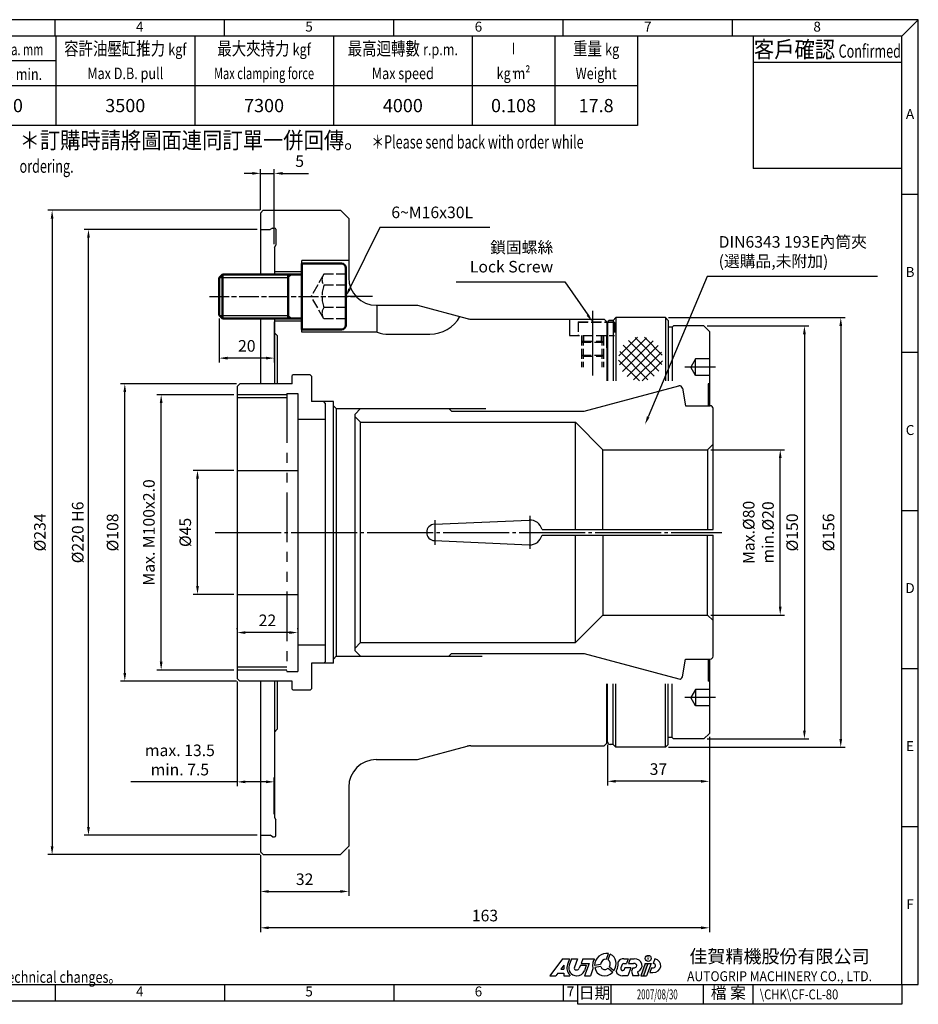
# Model space of a CAD drawing. Units: millimetres. Extents: x 327 to 831, y 47 to 405.
# Drawn here: x 504 to 831, y 47 to 405 of the extents above; entities that cross this region are included whole.
import ezdxf
from ezdxf.enums import TextEntityAlignment as Align

# ---------------------------------------------------------------- set-up
doc = ezdxf.new("R2010")
doc.units = ezdxf.units.MM
doc.header["$LTSCALE"] = 1.2
for name, pattern in [('AM_ISO02W050', [7.5, 6, -1.5]), ('AM_ISO02W050x2', [3.75, 3, -0.75]), ('AM_ISO08W050', [18, 12, -1.5, 3, -1.5]), ('AM_ISO08W050x2', [9, 6, -0.75, 1.5, -0.75]), ('CENTER', [23, 20, -1, 1, -1]), ('HIDDEN', [4, 3, -1]), ('PHANTOM2', [30, 15, -3, 3, -3, 3, -3])]:
    doc.linetypes.add(name, pattern=pattern)
for name, color, linetype, lineweight in [('AM_0N', 7, 'Continuous', 50), ('AM_3N', 6, 'AM_ISO02W050', 25), ('AM_4N', 3, 'Continuous', 25), ('AM_5', 3, 'Continuous', 25), ('AM_7N', 4, 'AM_ISO08W050', 25)]:
    doc.layers.add(name, color=color, linetype=linetype, lineweight=lineweight)
for name, color, linetype in [('BORDER', 7, 'Continuous'), ('CENTER', 4, 'CENTER'), ('DRAW', 7, 'Continuous'), ('HIDDEN', 3, 'HIDDEN'), ('PHANTOM', 6, 'PHANTOM2')]:
    doc.layers.add(name, color=color, linetype=linetype)
doc.styles.get("Standard").update_dxf_attribs({"font": 'romans.shx', "bigfont": 'chineset.shx'})
doc.dimstyles.new('AM_ISO$0', dxfattribs={"dimtxt": 3.5, "dimasz": 2.5, "dimexe": 1.3, "dimexo": 1, "dimgap": 1.5, "dimtad": 1, "dimdec": 3, "dimdsep": 46, "dimtxsty": 'Standard', "dimcen": 0, "dimclrd": 2, "dimclre": 2, "dimclrt": 1, "dimadec": 3, "dimazin": 2, "dimtfac": 0.65, "dimtdec": 3, "dimtix": 1, "dimtmove": 0, "dimatfit": 3, "dimfxl": 0, "dimlwd": -1, "dimlwe": -1, "dimarcsym": 0})

# ---------------------------------------------------------------- blocks, each defined once
blk = doc.blocks.new('A3(確認圖專用)')
at = {"layer": 'BORDER', "color": 2}
for p, q in [((415, 292), (-5, 292)), ((-5, 292), (-5, 0)), ((0, 287), (-5, 292)), ((51.25, 287), (51.25, 292)), ((102.5, 287), (102.5, 292)), ((153.75, 287), (153.75, 292)), ((205, 287), (205, 292)), ((256.25, 287), (256.25, 292)), ((307.5, 287), (307.5, 292)), ((358.75, 287), (358.75, 292)), ((410, 287), (415, 292)), ((415, 0), (415, 292)), ((0, 239.16), (-5, 239.16)), ((410, 239.16), (415, 239.16)), ((0, 191.33), (-5, 191.33)), ((410, 191.33), (415, 191.33)), ((0, 143.5), (-5, 143.5)), ((410, 143.5), (415, 143.5)), ((0, 95.66), (-5, 95.66)), ((410, 95.66), (415, 95.66)), ((0, 47.83), (-5, 47.83)), ((410, 47.83), (415, 47.83)), ((0, 0), (-5, 0)), ((51.25, 0), (51.25, -5)), ((102.5, 0), (102.5, -5)), ((153.75, 0), (153.75, -5)), ((205, 0), (205, -5)), ((256.25, 0), (256.25, -5)), ((307.5, 0), (307.5, -5)), ((410, 0), (415, 0)), ((36, -5), (312, -5))]:
    blk.add_line(p, q, dxfattribs=at)
at = {"layer": 'BORDER'}
for p, q in [((410, 287), (0, 287)), ((0, 287), (0, 0)), ((410, 0), (410, 287)), ((0, 0), (410, 0))]:
    blk.add_line(p, q, dxfattribs=at)
at = {"layer": 'BORDER', "color": 1, "char_height": 3, "attachment_point": 5}
for s, insert, width in [('1', (25.62, 289.5), 51.25), ('2', (76.88, 289.5), 51.25), ('3', (128.12, 289.5), 51.25), ('4', (179.38, 289.5), 51.25), ('5', (230.62, 289.5), 51.25), ('6', (281.88, 289.5), 51.25), ('7', (333.12, 289.5), 51.25), ('8', (384.38, 289.5), 51.25), ('A', (-2.5, 263.08), 5), ('A', (412.5, 263.08), 5), ('B', (-2.5, 215.25), 5), ('B', (412.5, 215.25), 5), ('C', (-2.5, 167.41), 5), ('C', (412.5, 167.41), 5), ('D', (-2.5, 119.58), 5), ('D', (412.5, 119.58), 5), ('E', (-2.5, 71.75), 5), ('E', (412.5, 71.75), 5), ('F', (-2.5, 23.91), 5), ('F', (412.5, 23.91), 5), ('1', (43.62, -2.5), 15.25), ('2', (76.88, -2.5), 51.25), ('3', (128.12, -2.5), 51.25), ('4', (179.38, -2.5), 51.25), ('5', (230.62, -2.5), 51.25), ('6', (281.88, -2.5), 51.25), ('7', (309.75, -2.5), 4.5)]:
    blk.add_mtext(s, dxfattribs=dict(at, insert=insert, width=width))
blk = doc.blocks.new('GRIP-A3(夾頭)標題欄')
at = {"layer": 'BORDER'}
blk.add_hatch(color=1, dxfattribs=at).paths.add_polyline_path([(-76.83, 6.4), (-77.63, 6.4), (-79.01, 2.6), (-78.21, 2.6)])
at = {"layer": 'BORDER', "color": 2}
for p, q in [((-410, 287), (-402.5, 279.5)), ((-372, 287), (-372, 260)), ((-340, 287), (-340, 260)), ((-308, 287), (-308, 260)), ((-256, 287), (-256, 260)), ((-214, 287), (-214, 260)), ((-172, 287), (-172, 260)), ((-130, 287), (-130, 260)), ((-105, 287), (-105, 260)), ((-379.5, 279.5), (-402.5, 279.5)), ((-379.5, 279.5), (-372, 272)), ((-256, 279.5), (-308, 279.5)), ((-282, 279.5), (-282, 260)), ((0, 279), (-45, 279)), ((-80, 272), (-410, 272)), ((-410, 0), (-410, -6)), ((-398, 0), (-398, -6)), ((-386, 0), (-386, -6)), ((-374, 0), (-374, -6)), ((-98, -6), (-98, 0)), ((-88, -6), (-88, 0)), ((0, 0), (0, -6)), ((-60, -6), (-60, 0)), ((-45, -6), (-45, 0)), ((-374, -6), (-410, -6)), ((0, -6), (-98, -6))]:
    blk.add_line(p, q, dxfattribs=at)
at = {"layer": 'BORDER'}
for p, q in [((-80, 287), (-80, 260)), ((-45, 287), (-45, 247)), ((-80, 260), (-410, 260)), ((0, 247), (-45, 247))]:
    blk.add_line(p, q, dxfattribs=at)
at = {"layer": 'DRAW', "color": 1}
for p, q in [((-89.4, 7.69), (-88.8, 9.34)), ((-88.83, 7.5), (-88.23, 9.17)), ((-91.14, 6.05), (-92.97, 5.73)), ((-77.63, 6.4), (-79.01, 2.6)), ((-76.83, 6.4), (-78.21, 2.6)), ((-77.63, 6.4), (-76.83, 6.4)), ((-91.09, 5.45), (-92.92, 5.13)), ((-88.88, 4.92), (-87.47, 3.74)), ((-88.49, 5.38), (-87.1, 4.21)), ((-79.01, 2.6), (-78.21, 2.6))]:
    blk.add_line(p, q, dxfattribs=at)
at = {"layer": 'DRAW', "color": 5}
for p, q in [((-102.66, 7.8), (-106.5, 2.6)), ((-102.66, 7.8), (-100.55, 7.8)), ((-100.55, 7.8), (-101.2, 6.01)), ((-99.95, 7.8), (-100.67, 5.82)), ((-99.95, 7.8), (-98.15, 7.8)), ((-98.15, 7.8), (-99.09, 5.21)), ((-96.55, 7.8), (-97.06, 6.4)), ((-97.06, 6.4), (-94.66, 6.4)), ((-96.55, 7.8), (-93.02, 7.8)), ((-94.66, 6.4), (-96.04, 2.6)), ((-84.67, 6.01), (-85.04, 5.01)), ((-84.15, 7.8), (-82.82, 7.8)), ((-84.11, 6.4), (-83.33, 6.4)), ((-82.82, 7.8), (-83.33, 6.4)), ((-82.22, 7.8), (-82.73, 6.4)), ((-82.73, 6.4), (-81.2, 6.4)), ((-82.22, 7.8), (-81, 7.8)), ((-75.83, 6.4), (-77.21, 2.6)), ((-76.83, 6.4), (-75.83, 6.4)), ((-74.74, 7.74), (-75.24, 6.38)), ((-104.11, 3.4), (-104.7, 2.6)), ((-104.11, 3.4), (-102.3, 3.4)), ((-102.3, 5.85), (-103.22, 4.6)), ((-103.22, 4.6), (-102.3, 4.6)), ((-102.3, 5.85), (-102.3, 4.6)), ((-102.3, 3.4), (-102.3, 2.6)), ((-98.53, 4.4), (-98.35, 4.4)), ((-97.28, 5.8), (-97.6, 4.93)), ((-97.28, 5.8), (-95.48, 5.8)), ((-95.48, 5.8), (-96.07, 4.18)), ((-93.46, 4.76), (-94.24, 2.6)), ((-84.13, 4.2), (-84.47, 4.2)), ((-83.84, 5), (-84.13, 4.2)), ((-82.04, 5), (-83.84, 5)), ((-82.04, 5), (-82.91, 2.6)), ((-81.44, 5), (-81.79, 4.02)), ((-81.79, 4.02), (-81.41, 2.6)), ((-81.44, 5), (-81.2, 5)), ((-79.94, 3.82), (-79.61, 2.6)), ((-75.74, 5), (-76.25, 3.6)), ((-76.25, 3.6), (-75.3, 3.6)), ((-75.74, 5), (-75.5, 5)), ((-106.5, 2.6), (-104.7, 2.6)), ((-102.3, 2.6), (-100.5, 2.6)), ((-100.5, 2.89), (-100.5, 2.6)), ((-98.42, 2.6), (-98.32, 2.6)), ((-96.04, 2.6), (-94.24, 2.6)), ((-82.91, 2.6), (-84.53, 2.6)), ((-79.61, 2.6), (-81.41, 2.6)), ((-78.21, 2.6), (-77.21, 2.6))]:
    blk.add_line(p, q, dxfattribs=at)
at = {"layer": 'DRAW', "color": 1}
blk.add_circle((-76.73, 7.9), 0.9, dxfattribs=at)
at = {"layer": 'DRAW', "color": 5}
for centre, radius, start, end in [((-98.41, 5), 2.96, 160, 225.2951), ((-84.15, 5.8), 2, 90, 149.0453), ((-84.11, 5.8), 0.6, 90, 160), ((-98.42, 5), 2.4, 160, 270), ((-98.53, 5), 0.6, 160, 270), ((-98.35, 5.2), 0.8, 270, 340), ((-98.32, 5), 2.4, 270, 340), ((-84.53, 4.64), 2.04, 196.7711, 270), ((-84.47, 4.8), 0.6, 160, 270)]:
    blk.add_arc(centre, radius, start, end, dxfattribs=at)
for centre, major_axis, ratio, start_param, end_param in [((-81.2, 5.7), (-1, 0), 0.7, 1.570796, 4.712389), ((-81, 5.7), (2.4, 0), 0.875, 5.17, 7.853982), ((-75.5, 5.7), (-1, 0), 0.7, 1.570796, 4.447093), ((-75.3, 5.7), (2.4, 0), 0.875, 4.712389, 7.618649)]:
    blk.add_ellipse(centre, major_axis=major_axis, ratio=ratio, start_param=start_param, end_param=end_param, dxfattribs=at)
at = {"layer": 'DRAW', "color": 1}
for points in [[(-88.8, 9.34), (-90.85, 9.73), (-92.93, 8.05), (-92.97, 5.73)], [(-87.1, 4.21), (-85.92, 5.97), (-86.32, 8.28), (-88.23, 9.17)], [(-89.4, 7.69), (-90.27, 7.78), (-91.13, 6.87), (-91.14, 6.05)], [(-88.49, 5.38), (-88.06, 6.14), (-88.17, 7.05), (-88.83, 7.5)], [(-92.92, 5.13), (-92.46, 2.5), (-89.39, 1.72), (-87.47, 3.74)], [(-91.09, 5.45), (-90.8, 4.47), (-89.69, 4.21), (-88.88, 4.92)]]:
    blk.add_open_spline(points, degree=3, dxfattribs=at)
at = {"layer": 'DRAW', "color": 5}
for points, knots in [([(-93.02, 7.8), (-93.04, 7.76), (-93.12, 7.62), (-93.31, 7.2), (-93.46, 6.77), (-93.58, 5.86), (-93.6, 5.31), (-93.46, 4.76)], [4.5774605, 4.5774605, 4.5774605, 4.5774605, 4.6042224, 4.6042224, 4.9695445, 4.9695445, 5.3160963, 5.3160963, 5.3160963, 5.3160963]), ([(-86.48, 4.05), (-86.32, 4.33), (-86.18, 4.61), (-85.86, 5.53), (-85.79, 6.19), (-85.87, 6.83)], [0.029167, 0.029167, 0.029167, 0.029167, 0.1627537, 0.1627537, 0.4521303, 0.4521303, 0.4521303, 0.4521303])]:
    blk.add_open_spline(points, degree=3, knots=knots, dxfattribs=at)
at = {"layer": 'BORDER', "color": 1}
for s, insert, char_height, width, attachment_point in [('{\\H1.4286x;\\W0.9;客戶確認\\W0.7; \\H0.8x;Confirmed}', (-22.5, 283), 3.5, 45, 5), ('{\\W0.9;＊訂購時請將圖面連同訂單一併回傳。\\W0.7;  \\H0.8x;＊Please send back with order while ordering.}', (-267, 258), 5, 187, 1), ('{\\H1.3333x;\\W0.8;＊為確保產品品質日益精進，敝公司擁有設計變更之權。    \\H0.875x;＊Subject to technical changes。}', (-408, 0.5), 3, 209.3467, 7), ('A3', (-404, -3), 3, 12, 5), ('{\\W0.7;版本\\H0.85714x;/\\H1.1667x;次}', (-392, -3), 3.5, 12, 5), ('日期', (-93, -3), 3.5, 10, 5), ('檔 案', (-52.5, -3), 3.5, 15, 5)]:
    blk.add_mtext(s, dxfattribs=dict(at, insert=insert, char_height=char_height, width=width, attachment_point=attachment_point))
at = {"layer": 'BORDER', "color": 3}
for s, insert, char_height, width, attachment_point in [('{\\H1.3333x;規格 \\H0.875x;Spec.}', (-391, 283.25), 3, 38, 5), ('{\\H1.3333x;\\W0.8;楔心行程 \\H0.875x;mm}', (-356, 283.25), 3, 32, 5), ('{\\H1.3333x;\\W0.8;爪行程\\H0.875x;(\\H1.1429x;直徑\\H0.875x;)mm}', (-324, 283.25), 3, 32, 5), ('{\\H1.3333x;\\W0.7;夾持直徑 \\H0.875x;Chucking Dia. mm}', (-282, 283.25), 3, 52, 5), ('{\\H1.3333x;\\W0.8;容許油壓缸推力 \\H0.875x;kgf}', (-235, 283.25), 3, 42, 5), ('{\\H1.3333x;\\W0.8;最大夾持力 \\H0.875x;kgf}', (-193, 283.25), 3, 42, 5), ('{\\H1.3333x;\\W0.8;最高迴轉數 \\H0.875x;r.p.m.}', (-151, 283.25), 3, 42, 5), ('{\\W0.8;I}', (-117.5, 283.25), 3.5, 25, 5), ('{\\H1.3333x;\\W0.8;重量 \\H0.875x;kg}', (-92.5, 283.25), 3, 25, 5), ('{\\H1.3333x;型號 \\H0.875x;Model}', (-391, 275.75), 3, 38, 5), ('{\\W0.6;Plunger Stroke}', (-356, 275.75), 3.5, 32, 5), ('{\\W0.6;Jaw Stroke (Dia.)}', (-324, 275.75), 3.5, 32, 5), ('{\\H1.3333x;\\W0.8;最大 \\H0.875x;Max.}', (-295, 275.75), 3, 26, 5), ('{\\H1.3333x;\\W0.8;最小 \\H0.875x;min.}', (-269, 275.75), 3, 26, 5), ('{\\W0.8;Max D.B. pull}', (-235, 275.75), 3.5, 42, 5), ('{\\W0.7;Max clamping force}', (-193, 275.75), 3.5, 42, 5), ('{\\W0.8;Max speed}', (-151, 275.75), 3.5, 42, 5), ('{\\W0.8;kg m²}', (-117.5, 275.75), 3.5, 25, 5), ('{\\W0.8;Weight}', (-92.5, 275.75), 3.5, 25, 5), ('{\\W0.8;.}', (-117.5, 279.5), 3.5, 25, 2)]:
    blk.add_mtext(s, dxfattribs=dict(at, insert=insert, char_height=char_height, width=width, attachment_point=attachment_point))
at = {"layer": 'BORDER', "insert": (-37, 8.5), "char_height": 4, "width": 74, "attachment_point": 5}
blk.add_mtext('{\\fDFLiShuW5-B5|b0|i0|c136|p65;佳賀精機股份有限公司}', dxfattribs=at)
at = {"layer": 'BORDER', "color": 1, "lineweight": 25, "insert": (-37, 2.5), "char_height": 3, "width": 74, "attachment_point": 5}
blk.add_mtext('{\\W0.9;AUTOGRIP MACHINERY CO., LTD.}', dxfattribs=at)
at = {"layer": 'BORDER', "color": 1, "width": 0.9}
blk.add_attdef('型號', text='', height=4.5, dxfattribs=at).set_placement((-391, 266), align=Align.MIDDLE_CENTER)
at = {"layer": 'BORDER', "color": 1}
for tag, height, p in [('楔心行程', 4, (-356, 266)), ('爪行程', 4, (-324, 266)), ('最大夾持徑', 4, (-295, 266)), ('最小夾持徑', 4, (-269, 266)), ('容許推力', 4, (-235, 266)), ('最大夾持力', 4, (-193, 266)), ('最高轉數', 4, (-151, 266)), ('重量', 4, (-92.5, 266)), ('GD', 4, (-117.5, 266)), ('A.1', 3, (-380, -3)), ('GEN-TITLE-DAT{5.44}', 3, (-74, -3))]:
    blk.add_attdef(tag, text='', height=height, dxfattribs=at).set_placement(p, align=Align.MIDDLE_CENTER)
at = {"layer": 'BORDER'}
blk.add_attdef('名稱', (-408, 9.5), '', height=8, dxfattribs=at)
at = {"layer": 'BORDER', "width": 0.8}
blk.add_attdef('NAME', (-318, 9.5), '', height=7, dxfattribs=at)
at = {"layer": 'BORDER', "color": 1}
blk.add_attdef('GEN-TITLE-DWG{10.8}', text='', height=3, dxfattribs=at).set_placement((-43, -3), align=Align.MIDDLE_LEFT)
at = {"layer": 'DRAW', "color": 1}
blk.add_text('R', height=1.08, dxfattribs=at).set_placement((-77.29, 7.36))
blk = doc.blocks.new('*D2')
at = {"layer": 'AM_5', "color": 2}
for p, q in [((755.4, 248.82), (782.16, 248.82)), ((780.6, 191.82), (780.6, 245.82)), ((755.4, 188.82), (782.16, 188.82))]:
    blk.add_line(p, q, dxfattribs=at)
for points in [[(780.1, 245.82), (781.1, 245.82), (780.6, 248.82)], [(780.1, 191.82), (781.1, 191.82), (780.6, 188.82)]]:
    blk.add_solid(points, dxfattribs=at)
at = {"layer": 'Defpoints', "color": 0}
for p in [(754.2, 248.82), (780.6, 248.82), (754.2, 188.82)]:
    blk.add_point(p, dxfattribs=at)
at = {"layer": 'AM_5', "color": 1, "insert": (773.2, 218.82), "char_height": 4.2, "attachment_point": 5, "rotation": 90}
blk.add_mtext('Max.%%c80\\Pmin.%%C20', dxfattribs=at)
blk = doc.blocks.new('*D3')
at = {"layer": 'AM_5', "color": 2}
for p, q in [((754.07, 293.82), (790.94, 293.82)), ((789.38, 290.82), (789.38, 146.82)), ((754.07, 143.82), (790.94, 143.82))]:
    blk.add_line(p, q, dxfattribs=at)
for points in [[(788.88, 290.82), (789.88, 290.82), (789.38, 293.82)], [(788.88, 146.82), (789.88, 146.82), (789.38, 143.82)]]:
    blk.add_solid(points, dxfattribs=at)
at = {"layer": 'Defpoints', "color": 0}
for p in [(752.87, 293.82), (752.87, 143.82), (789.38, 143.82)]:
    blk.add_point(p, dxfattribs=at)
at = {"layer": 'AM_5', "color": 1, "insert": (785.48, 218.82), "char_height": 4.2, "attachment_point": 5, "rotation": 90}
blk.add_mtext('%%c150', dxfattribs=at)
blk = doc.blocks.new('*D4')
at = {"layer": 'AM_5', "color": 2}
for p, q in [((740.07, 296.82), (804.14, 296.82)), ((802.58, 293.82), (802.58, 143.82)), ((740.07, 140.82), (804.14, 140.82))]:
    blk.add_line(p, q, dxfattribs=at)
for points in [[(802.08, 293.82), (803.08, 293.82), (802.58, 296.82)], [(802.08, 143.82), (803.08, 143.82), (802.58, 140.82)]]:
    blk.add_solid(points, dxfattribs=at)
at = {"layer": 'Defpoints', "color": 0}
for p in [(738.87, 296.82), (738.87, 140.82), (802.58, 140.82)]:
    blk.add_point(p, dxfattribs=at)
at = {"layer": 'AM_5', "color": 1, "insert": (798.68, 218.82), "char_height": 4.2, "attachment_point": 5, "rotation": 90}
blk.add_mtext('%%c156', dxfattribs=at)
blk = doc.blocks.new('*D5')
at = {"layer": 'AM_5', "color": 2}
for p, q in [((754.87, 144.62), (754.87, 126.86)), ((717.87, 141.62), (717.87, 126.86)), ((751.87, 128.42), (720.87, 128.42))]:
    blk.add_line(p, q, dxfattribs=at)
for points in [[(720.87, 128.92), (720.87, 127.92), (717.87, 128.42)], [(751.87, 128.92), (751.87, 127.92), (754.87, 128.42)]]:
    blk.add_solid(points, dxfattribs=at)
at = {"layer": 'Defpoints', "color": 0}
for p in [(754.87, 145.82), (717.87, 142.82), (717.87, 128.42)]:
    blk.add_point(p, dxfattribs=at)
at = {"layer": 'AM_5', "color": 1, "insert": (736.37, 132.32), "char_height": 4.2, "attachment_point": 5}
blk.add_mtext('37', dxfattribs=at)
blk = doc.blocks.new('*D6')
at = {"layer": 'AM_5', "color": 2}
for p, q in [((754.87, 144.62), (754.87, 73.66)), ((591.87, 101.62), (591.87, 73.66)), ((751.87, 75.22), (594.87, 75.22))]:
    blk.add_line(p, q, dxfattribs=at)
for points in [[(594.87, 75.72), (594.87, 74.72), (591.87, 75.22)], [(751.87, 75.72), (751.87, 74.72), (754.87, 75.22)]]:
    blk.add_solid(points, dxfattribs=at)
at = {"layer": 'Defpoints', "color": 0}
for p in [(754.87, 145.82), (591.87, 102.82), (591.87, 75.22)]:
    blk.add_point(p, dxfattribs=at)
at = {"layer": 'AM_5', "color": 1, "insert": (673.37, 79.12), "char_height": 4.2, "attachment_point": 5}
blk.add_mtext('163', dxfattribs=at)
blk = doc.blocks.new('*D7')
at = {"layer": 'AM_5', "color": 2}
for p, q in [((582.17, 241.32), (567.41, 241.32)), ((568.97, 199.32), (568.97, 238.32)), ((582.17, 196.32), (567.41, 196.32))]:
    blk.add_line(p, q, dxfattribs=at)
for points in [[(568.47, 238.32), (569.47, 238.32), (568.97, 241.32)], [(568.47, 199.32), (569.47, 199.32), (568.97, 196.32)]]:
    blk.add_solid(points, dxfattribs=at)
at = {"layer": 'Defpoints', "color": 0}
for p in [(568.97, 241.32), (583.37, 241.32), (583.37, 196.32)]:
    blk.add_point(p, dxfattribs=at)
at = {"layer": 'AM_5', "color": 1, "insert": (565.07, 218.82), "char_height": 4.2, "attachment_point": 5, "rotation": 90}
blk.add_mtext('%%c45', dxfattribs=at)
blk = doc.blocks.new('*D8')
at = {"layer": 'AM_5', "color": 2}
for p, q in [((582.17, 268.82), (554.21, 268.82)), ((555.77, 171.82), (555.77, 265.82)), ((582.17, 168.82), (554.21, 168.82))]:
    blk.add_line(p, q, dxfattribs=at)
for points in [[(555.27, 265.82), (556.27, 265.82), (555.77, 268.82)], [(555.27, 171.82), (556.27, 171.82), (555.77, 168.82)]]:
    blk.add_solid(points, dxfattribs=at)
at = {"layer": 'Defpoints', "color": 0}
for p in [(555.77, 268.82), (583.37, 268.82), (583.37, 168.82)]:
    blk.add_point(p, dxfattribs=at)
at = {"layer": 'AM_5', "color": 1, "insert": (551.87, 218.82), "char_height": 4.2, "attachment_point": 5, "rotation": 90}
blk.add_mtext('Max. M100x2.0', dxfattribs=at)
blk = doc.blocks.new('*D9')
at = {"layer": 'AM_5', "color": 2}
for p, q in [((583.37, 164.62), (583.37, 126.67)), ((596.87, 116.52), (596.87, 129.79)), ((583.37, 128.23), (544.77, 128.23)), ((593.87, 128.23), (586.37, 128.23))]:
    blk.add_line(p, q, dxfattribs=at)
for points in [[(586.37, 128.73), (586.37, 127.73), (583.37, 128.23)], [(593.87, 128.73), (593.87, 127.73), (596.87, 128.23)]]:
    blk.add_solid(points, dxfattribs=at)
at = {"layer": 'Defpoints', "color": 0}
for p in [(583.37, 165.82), (596.87, 128.23), (596.87, 115.32)]:
    blk.add_point(p, dxfattribs=at)
at = {"layer": 'AM_5', "color": 1, "insert": (562.57, 135.63), "char_height": 4.2, "attachment_point": 5}
blk.add_mtext('max. 13.5\\Pmin. 7.5', dxfattribs=at)
blk = doc.blocks.new('*D10')
at = {"layer": 'AM_5', "color": 2}
for p, q in [((583.37, 183.65), (583.37, 184.01)), ((602.37, 182.45), (586.37, 182.45)), ((605.37, 183.65), (605.37, 184.01))]:
    blk.add_line(p, q, dxfattribs=at)
for points in [[(586.37, 182.95), (586.37, 181.95), (583.37, 182.45)], [(602.37, 182.95), (602.37, 181.95), (605.37, 182.45)]]:
    blk.add_solid(points, dxfattribs=at)
at = {"layer": 'Defpoints', "color": 0}
for p in [(583.37, 182.45), (583.37, 182.45), (605.37, 182.45)]:
    blk.add_point(p, dxfattribs=at)
at = {"layer": 'AM_5', "color": 1, "insert": (594.37, 186.35), "char_height": 4.2, "attachment_point": 5}
blk.add_mtext('22', dxfattribs=at)
blk = doc.blocks.new('*S21')
at = {"layer": 'AM_5', "color": 2}
for p, q in [((662.96, 309.82), (702.36, 309.82)), ((702.36, 309.82), (710.67, 297.79))]:
    blk.add_line(p, q, dxfattribs=at)
at = {"layer": 'AM_5', "color": 2, "linetype": 'Continuous'}
blk.add_trace([(710.26, 297.51), (711.08, 298.07), (712.37, 295.32)], dxfattribs=at)
at = {"layer": 'AM_5', "color": 1, "insert": (698.16, 311.92), "char_height": 4.2, "attachment_point": 9}
blk.add_mtext('鎖固螺絲\\PLock Screw', dxfattribs=at)
blk = doc.blocks.new('*D11')
at = {"layer": 'AM_5', "color": 2}
for p, q in [((590.67, 328.82), (527.81, 328.82)), ((529.37, 111.82), (529.37, 325.82)), ((590.67, 108.82), (527.81, 108.82))]:
    blk.add_line(p, q, dxfattribs=at)
for points in [[(528.87, 325.82), (529.87, 325.82), (529.37, 328.82)], [(528.87, 111.82), (529.87, 111.82), (529.37, 108.82)]]:
    blk.add_solid(points, dxfattribs=at)
at = {"layer": 'Defpoints', "color": 0}
for p in [(529.37, 328.82), (591.87, 328.82), (591.87, 108.82)]:
    blk.add_point(p, dxfattribs=at)
at = {"layer": 'AM_5', "color": 1, "insert": (525.47, 218.82), "char_height": 4.2, "attachment_point": 5, "rotation": 90}
blk.add_mtext('%%c220{}{\\C2; H6}', dxfattribs=at)
blk = doc.blocks.new('*D12')
at = {"layer": 'AM_5', "color": 2}
for p, q in [((591.67, 335.82), (514.61, 335.82)), ((516.17, 332.82), (516.17, 104.82)), ((591.67, 101.82), (514.61, 101.82))]:
    blk.add_line(p, q, dxfattribs=at)
for points in [[(515.67, 332.82), (516.67, 332.82), (516.17, 335.82)], [(515.67, 104.82), (516.67, 104.82), (516.17, 101.82)]]:
    blk.add_solid(points, dxfattribs=at)
at = {"layer": 'Defpoints', "color": 0}
for p in [(592.87, 335.82), (516.17, 101.82), (592.87, 101.82)]:
    blk.add_point(p, dxfattribs=at)
at = {"layer": 'AM_5', "color": 1, "insert": (512.27, 218.82), "char_height": 4.2, "attachment_point": 5, "rotation": 90}
blk.add_mtext('%%c234', dxfattribs=at)
blk = doc.blocks.new('*U24')
at = {"layer": 'AM_0N'}
for p, q in [((621.27, 316.52), (606.87, 316.52)), ((606.87, 312.52), (606.87, 316.52)), ((622.87, 294.12), (622.87, 314.92)), ((578.1, 312.52), (576.87, 311.29)), ((576.87, 311.29), (576.87, 297.75)), ((601.87, 312.52), (578.1, 312.52)), ((578.1, 312.52), (578.1, 296.52)), ((601.87, 312.52), (601.87, 296.52)), ((603.1, 312.52), (601.87, 312.52)), ((606.87, 312.52), (603.1, 312.52)), ((606.87, 296.52), (606.87, 312.52)), ((578.1, 296.52), (576.87, 297.75)), ((601.87, 296.52), (578.1, 296.52)), ((603.1, 296.52), (601.87, 296.52)), ((606.87, 296.52), (603.1, 296.52)), ((606.87, 292.52), (606.87, 296.52)), ((621.27, 292.52), (606.87, 292.52))]:
    blk.add_line(p, q, dxfattribs=at)
for centre, start, end in [((621.27, 314.92), 0, 90), ((621.27, 294.12), 270, 0)]:
    blk.add_arc(centre, 1.6, start, end, dxfattribs=at)
at = {"layer": 'AM_3N', "linetype": 'AM_ISO02W050x2'}
for p, q in [((614.87, 312.61), (610.21, 304.52)), ((622.87, 312.61), (614.87, 312.61)), ((622.87, 308.56), (614.87, 308.56)), ((614.87, 296.44), (610.21, 304.52)), ((622.87, 300.48), (614.87, 300.48)), ((622.87, 296.44), (614.87, 296.44))]:
    blk.add_line(p, q, dxfattribs=at)
for centre, radius, start, end in [((617.47, 310.58), 3.29, 142.1211, 217.8789), ((626.31, 304.52), 12.13, 160.5288, 199.4712), ((617.47, 298.46), 3.29, 142.1211, 217.8789)]:
    blk.add_arc(centre, radius, start, end, dxfattribs=at)
at = {"layer": 'AM_4N'}
for p, q in [((577.02, 311.44), (601.87, 311.44)), ((601.87, 311.44), (603.1, 312.52)), ((577.02, 297.6), (601.87, 297.6)), ((601.87, 297.6), (603.1, 296.52))]:
    blk.add_line(p, q, dxfattribs=at)
at = {"layer": 'AM_7N', "linetype": 'AM_ISO08W050x2'}
blk.add_line((573.27, 304.52), (626.47, 304.52), dxfattribs=at)
blk = doc.blocks.new('*D15')
at = {"layer": 'AM_5', "color": 2}
for p, q in [((591.87, 336.02), (591.87, 350.78)), ((596.87, 323.47), (596.87, 350.78)), ((588.87, 349.22), (585.87, 349.22)), ((591.87, 349.22), (596.87, 349.22)), ((599.87, 349.22), (609.27, 349.22))]:
    blk.add_line(p, q, dxfattribs=at)
for points in [[(588.87, 349.72), (588.87, 348.72), (591.87, 349.22)], [(599.87, 349.72), (599.87, 348.72), (596.87, 349.22)]]:
    blk.add_solid(points, dxfattribs=at)
at = {"layer": 'Defpoints', "color": 0}
for p in [(596.87, 349.22), (591.87, 334.82), (596.87, 322.27)]:
    blk.add_point(p, dxfattribs=at)
at = {"layer": 'AM_5', "color": 1, "insert": (606.07, 353.12), "char_height": 4.2, "attachment_point": 5}
blk.add_mtext('5', dxfattribs=at)
blk = doc.blocks.new('*D16')
at = {"layer": 'AM_5', "color": 2}
for p, q in [((591.87, 101.62), (591.87, 86.86)), ((623.87, 103.62), (623.87, 86.86)), ((594.87, 88.42), (620.87, 88.42))]:
    blk.add_line(p, q, dxfattribs=at)
for points in [[(594.87, 88.92), (594.87, 87.92), (591.87, 88.42)], [(620.87, 88.92), (620.87, 87.92), (623.87, 88.42)]]:
    blk.add_solid(points, dxfattribs=at)
at = {"layer": 'Defpoints', "color": 0}
for p in [(623.87, 104.82), (591.87, 102.82), (623.87, 88.42)]:
    blk.add_point(p, dxfattribs=at)
at = {"layer": 'AM_5', "color": 1, "insert": (607.87, 92.32), "char_height": 4.2, "attachment_point": 5}
blk.add_mtext('32', dxfattribs=at)
blk = doc.blocks.new('*S22')
at = {"layer": 'AM_5', "color": 2}
for p, q in [((635.16, 329.54), (624.2, 307.26)), ((675.16, 329.54), (635.16, 329.54))]:
    blk.add_line(p, q, dxfattribs=at)
at = {"layer": 'AM_5', "color": 2, "linetype": 'Continuous'}
blk.add_trace([(623.75, 307.48), (624.65, 307.04), (622.87, 304.57)], dxfattribs=at)
at = {"layer": 'AM_5', "color": 1, "insert": (639.36, 331.64), "char_height": 4.2, "attachment_point": 7}
blk.add_mtext('6~M16x30L', dxfattribs=at)
blk = doc.blocks.new('*D17')
at = {"layer": 'AM_5', "color": 2}
for p, q in [((583.17, 272.82), (541.01, 272.82)), ((542.57, 167.82), (542.57, 269.82)), ((583.17, 164.82), (541.01, 164.82))]:
    blk.add_line(p, q, dxfattribs=at)
for points in [[(542.07, 269.82), (543.07, 269.82), (542.57, 272.82)], [(542.07, 167.82), (543.07, 167.82), (542.57, 164.82)]]:
    blk.add_solid(points, dxfattribs=at)
at = {"layer": 'Defpoints', "color": 0}
for p in [(542.57, 272.82), (584.37, 272.82), (584.37, 164.82)]:
    blk.add_point(p, dxfattribs=at)
at = {"layer": 'AM_5', "color": 1, "insert": (538.67, 218.82), "char_height": 4.2, "attachment_point": 5, "rotation": 90}
blk.add_mtext('%%c108', dxfattribs=at)
blk = doc.blocks.new('*D18')
at = {"layer": 'AM_5', "color": 2}
for p, q in [((576.87, 296.55), (576.87, 280.56)), ((596.87, 295.32), (596.87, 280.56)), ((593.87, 282.12), (579.87, 282.12))]:
    blk.add_line(p, q, dxfattribs=at)
for points in [[(579.87, 282.62), (579.87, 281.62), (576.87, 282.12)], [(593.87, 282.62), (593.87, 281.62), (596.87, 282.12)]]:
    blk.add_solid(points, dxfattribs=at)
at = {"layer": 'Defpoints', "color": 0}
for p in [(576.87, 297.75), (596.87, 296.52), (576.87, 282.12)]:
    blk.add_point(p, dxfattribs=at)
at = {"layer": 'AM_5', "color": 1, "insert": (586.87, 286.02), "char_height": 4.2, "attachment_point": 5}
blk.add_mtext('20', dxfattribs=at)
blk = doc.blocks.new('*S23')
at = {"layer": 'AM_5', "color": 2}
for p, q in [((754.02, 311.82), (732.65, 260.78)), ((815.96, 311.82), (754.02, 311.82))]:
    blk.add_line(p, q, dxfattribs=at)
at = {"layer": 'AM_5', "color": 2, "linetype": 'Continuous'}
blk.add_trace([(732.19, 260.97), (733.11, 260.58), (731.49, 258.01)], dxfattribs=at)
at = {"layer": 'AM_5', "color": 1, "insert": (758.22, 313.92), "char_height": 4.2, "attachment_point": 7}
blk.add_mtext('DIN6343 193E內筒夾\\P(選購品,未附加)', dxfattribs=at)

msp = doc.modelspace()

# ---------------------------------------------------------------- hatches: boundary and pattern name
at = {"layer": 'PHANTOM'}
h = msp.add_hatch(dxfattribs=at)
h.set_pattern_fill('_USER', color=256, scale=2.5, angle=45, style=0, double=1, pattern_type=0)
h.set_pattern_definition([(45, (494.8753, -0.6826), (-1.767767, 1.767767), []), (135, (494.8753, -0.6826), (-1.767767, -1.767767), [])])
h.paths.add_polyline_path([(737.8742, 281.8209, 1), (721.8742, 281.8209, 1)])

# ---------------------------------------------------------------- linework, layer by layer
at = {"layer": 'CENTER'}
for p, q in [((632.5421, 304.5209), (622.8742, 304.5209)), ((712.3742, 299.3209), (712.3742, 275.8209)), ((757.1242, 278.8209), (745.8921, 278.8209)), ((655.1967, 223.3266), (655.1967, 214.3153)), ((689.6967, 224.8294), (689.6967, 212.8125)), ((575.3742, 218.8209), (759.3742, 218.8209)), ((757.1242, 158.8209), (745.8921, 158.8209))]:
    msp.add_line(p, q, dxfattribs=at)
at = {"layer": 'DRAW'}
for p, q in [((592.8742, 335.8209), (591.8742, 334.8209)), ((591.8742, 334.8209), (591.8742, 312.5709)), ((592.8742, 335.8209), (620.8742, 335.8209)), ((623.8742, 332.8209), (620.8742, 335.8209)), ((623.8742, 332.8209), (623.8742, 311.3209)), ((596.2402, 329.3209), (595.3742, 328.8209)), ((596.2402, 329.3209), (596.9742, 329.3209)), ((591.8742, 328.8209), (595.3742, 328.8209)), ((597.3742, 328.9209), (597.3742, 323.187)), ((596.8742, 322.2709), (597.3742, 323.137)), ((623.8742, 317.5209), (606.8742, 317.5209)), ((606.8742, 316.5209), (606.8742, 317.5209)), ((606.8742, 313.5209), (596.8742, 313.5209)), ((633.8742, 301.3209), (648.8742, 301.3209)), ((634.2499, 291.5209), (634.2499, 301.3209)), ((648.8742, 301.3209), (666.8986, 296.4913)), ((719.8742, 295.8209), (720.8742, 296.8209)), ((738.8742, 296.8209), (720.8742, 296.8209)), ((720.8742, 296.8209), (720.8742, 273.8209)), ((739.8742, 295.8209), (738.8742, 296.8209)), ((738.8742, 296.8209), (738.8742, 273.8209)), ((591.8742, 296.5709), (591.8742, 272.8209)), ((606.8742, 295.5209), (596.8742, 295.5209)), ((668.1927, 296.3209), (716.6742, 296.3209)), ((704.1242, 296.3209), (704.1242, 290.3209)), ((716.6742, 296.3209), (717.6742, 295.3209)), ((717.6742, 295.3209), (717.6742, 273.8209)), ((717.8742, 294.8209), (717.8742, 273.8209)), ((719.8742, 295.8209), (718.8742, 295.8209)), ((719.8742, 295.8209), (719.8742, 273.8209)), ((720.3742, 295.0709), (720.1242, 295.3209)), ((739.8742, 295.8209), (739.8742, 293.3209)), ((741.3742, 293.3209), (739.8742, 293.3209)), ((739.8742, 293.3209), (739.8742, 273.8209)), ((741.8742, 293.8209), (741.3742, 293.3209)), ((741.3742, 293.3209), (741.3742, 273.8209)), ((752.8742, 293.8209), (741.8742, 293.8209)), ((754.8742, 291.8209), (752.8742, 293.8209)), ((606.8742, 291.5209), (606.8742, 292.5209)), ((634.2499, 291.5209), (606.8742, 291.5209)), ((638.3742, 290.8209), (653.3742, 290.8209)), ((717.6742, 285.8209), (717.6742, 290.3209)), ((717.6742, 285.8209), (717.6742, 290.3209)), ((754.8742, 291.8209), (754.8742, 264.8209)), ((749.8742, 281.8209), (748.1421, 278.8209)), ((749.8742, 275.8209), (749.8742, 281.8209)), ((754.8742, 281.8209), (749.8742, 281.8209)), ((603.6742, 276.0709), (603.3742, 275.7709)), ((603.3742, 272.8209), (603.3742, 275.7709)), ((749.8742, 275.8209), (748.1421, 278.8209)), ((754.8742, 275.8209), (749.8742, 275.8209)), ((584.3742, 272.8209), (583.3742, 271.8209)), ((583.3742, 271.8209), (583.3742, 165.8209)), ((603.3742, 272.8209), (584.3742, 272.8209)), ((709.4197, 262.8209), (743.8201, 272.0385)), ((754.3742, 272.8209), (754.3742, 264.8209)), ((754.8742, 272.8209), (754.3742, 272.8209)), ((745.0637, 271.2462), (746.1967, 264.8209)), ((618.3742, 266.3209), (610.3742, 266.3209)), ((615.3742, 265.8209), (614.8742, 266.3209)), ((615.3742, 265.8209), (615.3742, 171.8209)), ((619.3742, 263.8209), (618.3742, 264.8209)), ((746.1967, 264.8209), (755.1967, 264.8209)), ((619.3742, 263.8209), (673.7128, 263.8209)), ((628.1967, 263.8209), (626.1967, 261.8209)), ((626.1967, 175.8209), (626.1967, 261.8209)), ((660.1967, 263.8209), (661.1967, 262.8209)), ((661.1967, 262.8209), (709.4197, 262.8209)), ((756.1967, 219.8209), (756.1967, 263.8209)), ((615.3742, 259.8209), (605.3742, 259.8209)), ((605.3742, 259.8209), (605.3742, 177.8209)), ((626.1967, 260.8209), (628.1967, 258.8209)), ((628.1967, 258.8209), (706.1967, 258.8209)), ((706.1967, 258.8209), (716.1967, 248.8209)), ((756.1967, 250.8209), (754.1967, 248.8209)), ((716.1967, 219.8209), (716.1967, 248.8209)), ((716.1967, 248.8209), (754.1967, 248.8209)), ((754.1967, 248.8209), (754.1967, 219.8209)), ((655.013, 221.8153), (689.4211, 223.3125)), ((694.0841, 219.8209), (756.1967, 219.8209)), ((655.013, 215.8266), (689.4211, 214.3294)), ((694.0841, 217.8209), (756.1967, 217.8209)), ((716.1967, 217.8209), (716.1967, 188.8209)), ((754.1967, 188.8209), (754.1967, 217.8209)), ((756.1967, 173.8209), (756.1967, 217.8209)), ((706.1967, 178.8209), (716.1967, 188.8209)), ((716.1967, 188.8209), (754.1967, 188.8209)), ((756.1967, 186.8209), (754.1967, 188.8209)), ((626.1967, 176.8209), (628.1967, 178.8209)), ((628.1967, 178.8209), (706.1967, 178.8209)), ((615.3742, 177.8209), (605.3742, 177.8209)), ((626.1967, 175.8209), (628.1967, 173.8209)), ((615.3742, 171.8209), (614.8742, 171.3209)), ((619.3742, 173.8209), (618.3742, 172.8209)), ((619.3742, 173.8209), (672.3258, 173.8209)), ((661.1967, 174.8209), (660.1967, 173.8209)), ((661.1967, 174.8209), (709.4197, 174.8209)), ((709.4197, 174.8209), (743.8201, 165.6034)), ((745.0637, 166.3957), (746.1967, 172.8209)), ((746.1967, 172.8209), (755.1967, 172.8209)), ((754.3742, 172.8209), (754.3742, 164.8209)), ((754.8742, 172.8209), (754.8742, 145.8209)), ((618.3742, 171.3209), (610.3742, 171.3209)), ((584.3742, 164.8209), (583.3742, 165.8209)), ((603.3742, 164.8209), (584.3742, 164.8209)), ((591.8742, 164.8209), (591.8742, 102.8209)), ((603.3742, 161.8709), (603.3742, 164.8209)), ((754.8742, 164.8209), (754.3742, 164.8209)), ((603.6742, 161.5709), (603.3742, 161.8709)), ((717.6742, 142.3209), (717.6742, 163.8209)), ((717.8742, 142.8209), (717.8742, 163.8209)), ((719.8742, 141.8209), (719.8742, 163.8209)), ((720.8742, 140.8209), (720.8742, 163.8209)), ((738.8742, 140.8209), (738.8742, 163.8209)), ((739.8742, 144.3209), (739.8742, 163.8209)), ((741.3742, 144.3209), (741.3742, 163.8209)), ((749.8742, 161.8209), (748.1421, 158.8209)), ((749.8742, 161.8209), (749.8742, 155.8209)), ((754.8742, 161.8209), (749.8742, 161.8209)), ((749.8742, 155.8209), (748.1421, 158.8209)), ((754.8742, 155.8209), (749.8742, 155.8209)), ((717.6742, 151.8209), (717.6742, 147.3209)), ((741.3742, 144.3209), (739.8742, 144.3209)), ((739.8742, 141.8209), (739.8742, 144.3209)), ((741.8742, 143.8209), (741.3742, 144.3209)), ((752.8742, 143.8209), (741.8742, 143.8209)), ((754.8742, 145.8209), (752.8742, 143.8209)), ((648.8742, 136.3209), (666.8986, 141.1506)), ((668.1927, 141.3209), (716.6742, 141.3209)), ((717.6742, 142.3209), (716.6742, 141.3209)), ((719.8742, 141.8209), (718.8742, 141.8209)), ((719.8742, 141.8209), (720.8742, 140.8209)), ((738.8742, 140.8209), (720.8742, 140.8209)), ((739.8742, 141.8209), (738.8742, 140.8209)), ((633.8742, 136.3209), (648.8742, 136.3209)), ((623.8742, 126.3209), (623.8742, 104.8209)), ((596.8742, 115.3209), (597.3742, 114.4549)), ((597.3742, 108.7209), (597.3742, 114.4549)), ((591.8742, 108.8209), (595.3742, 108.8209)), ((596.2402, 108.3209), (595.3742, 108.8209)), ((596.2402, 108.3209), (596.9742, 108.3209)), ((620.8742, 101.8209), (623.8742, 104.8209)), ((591.8742, 102.8209), (592.8742, 101.8209)), ((592.8742, 101.8209), (620.8742, 101.8209))]:
    msp.add_line(p, q, dxfattribs=at)
at = {"layer": 'DRAW', "color": 7}
for p, q in [((596.8742, 322.2709), (596.8742, 312.5209)), ((596.8742, 296.5709), (596.8742, 272.8209)), ((596.8742, 291.3209), (597.8742, 290.3209)), ((597.8742, 290.3209), (597.8742, 272.8209)), ((609.8742, 276.0709), (603.6742, 276.0709)), ((609.8742, 276.0709), (610.3742, 275.5709)), ((610.3742, 275.5709), (610.3742, 266.3209)), ((618.3742, 171.3209), (618.3742, 266.3209)), ((610.3742, 171.3209), (610.3742, 162.0709)), ((596.8742, 164.8209), (596.8742, 115.3209)), ((597.8742, 164.8209), (597.8742, 147.3209)), ((609.8742, 161.5709), (603.6742, 161.5709)), ((609.8742, 161.5709), (610.3742, 162.0709)), ((596.8742, 146.3209), (597.8742, 147.3209))]:
    msp.add_line(p, q, dxfattribs=at)
at = {"layer": 'DRAW', "color": 3}
for p, q in [((619.3742, 263.8209), (619.3742, 173.8209)), ((628.1967, 178.8209), (628.1967, 258.8209)), ((706.1967, 219.8209), (706.1967, 258.8209)), ((706.1967, 178.8209), (706.1967, 217.8209))]:
    msp.add_line(p, q, dxfattribs=at)
at = {"layer": 'DRAW', "linetype": 'Continuous'}
for p, q in [((583.3742, 241.3209), (605.3742, 241.3209)), ((583.3742, 196.3209), (605.3742, 196.3209))]:
    msp.add_line(p, q, dxfattribs=at)
at = {"layer": 'DRAW'}
for centre, radius, start, end in [((596.9742, 328.9209), 0.4, 0, 90), ((633.8742, 311.3209), 10, 180, 270), ((653.3742, 303.3209), 12.5, 270, 330.657189), ((668.1927, 301.3209), 5, 255, 270), ((718.8742, 294.8209), 1, 90, 180), ((638.3742, 303.3209), 12.5, 250.734535, 270), ((744.0789, 271.0726), 1, 10, 105), ((755.1967, 263.8209), 1, 0, 90), ((655.1967, 218.8209), 3, 93.5101, 266.4899), ((689.6967, 218.8209), 4.5, 12.839588, 93.5101), ((689.6967, 218.8209), 4.5, 266.4899, 347.160412), ((755.1967, 173.8209), 1, 270, 0), ((744.0789, 166.5693), 1, 255, 350), ((668.1927, 136.3209), 5, 90, 105), ((718.8742, 142.8209), 1, 180, 270), ((633.8742, 126.3209), 10, 90, 180), ((596.9742, 108.7209), 0.4, 270, 0)]:
    msp.add_arc(centre, radius, start, end, dxfattribs=at)
at = {"layer": 'HIDDEN'}
for p, q in [((707.2742, 295.3209), (707.2742, 290.3209)), ((707.2742, 295.3209), (720.1242, 295.3209)), ((720.3742, 295.0709), (720.3742, 290.3209)), ((704.1242, 290.3209), (720.3742, 290.3209)), ((708.9742, 290.3209), (708.9742, 278.8209)), ((709.1242, 290.3209), (709.1242, 288.3209)), ((715.6242, 290.3209), (715.6242, 288.3209)), ((715.7742, 290.3209), (715.7742, 278.8209)), ((708.9742, 288.3209), (708.3742, 287.9745)), ((708.9742, 288.3209), (715.7742, 288.3209)), ((715.7742, 288.3209), (716.3742, 287.9745)), ((708.9742, 282.8209), (708.3742, 283.1673)), ((708.9742, 282.8209), (715.7742, 282.8209)), ((715.7742, 282.8209), (716.3742, 283.1673))]:
    msp.add_line(p, q, dxfattribs=at)
at = {"layer": 'HIDDEN', "color": 3}
for p, q in [((720.3742, 295.0709), (707.2742, 295.0709)), ((708.3742, 290.3209), (708.3742, 278.8209)), ((716.3742, 290.3209), (716.3742, 278.8209)), ((708.3742, 287.9745), (716.3742, 287.9745)), ((708.3742, 283.1673), (716.3742, 283.1673))]:
    msp.add_line(p, q, dxfattribs=at)
at = {"layer": 'PHANTOM', "color": 3}
for p, q in [((601.3742, 268.8209), (583.3742, 268.8209)), ((601.3742, 168.8209), (583.3742, 168.8209))]:
    msp.add_line(p, q, dxfattribs=at)
at = {"layer": 'PHANTOM'}
for p, q in [((601.3742, 269.3209), (601.3742, 168.3209)), ((601.3742, 269.3209), (605.3742, 269.3209)), ((605.3742, 269.3209), (605.3742, 259.8209)), ((601.3742, 267.7409), (583.3742, 267.7409)), ((605.3742, 177.8209), (605.3742, 168.3209)), ((601.3742, 169.9009), (583.3742, 169.9009)), ((601.3742, 168.3209), (605.3742, 168.3209))]:
    msp.add_line(p, q, dxfattribs=at)

# ---------------------------------------------------------------- block references
at = {"layer": 'AM_0N'}
msp.add_blockref('*U24', (0, 0), dxfattribs=at)
at = {"layer": 'AM_5'}
for name in ['*S22', '*S23', '*S21']:
    msp.add_blockref(name, (0, 0), dxfattribs=at)
at = {"layer": 'BORDER', "lineweight": 0, "xscale": 1.2, "yscale": 1.2, "zscale": 1.2}
msp.add_blockref('A3(確認圖專用)', (332.7421, 54.6406), dxfattribs=at)
at = {"layer": 'BORDER', "lineweight": 0}
ref = msp.add_blockref('GRIP-A3(夾頭)標題欄', (824.7421, 54.6366), dxfattribs=dict(at, xscale=1.2, yscale=1.2, zscale=1.2))
ref.add_attrib('名稱', '筒夾夾頭 Collet Chuck', (335.1421, 66.0366), dxfattribs={"height": 9.6})
ref.add_attrib('型號', 'CL-80', dxfattribs={"color": 1, "height": 5.4, "width": 0.9}).set_placement((355.5421, 373.8366), align=Align.MIDDLE_CENTER)
ref.add_attrib('楔心行程', '6', dxfattribs={"color": 1, "height": 4.8}).set_placement((397.5421, 373.8366), align=Align.MIDDLE_CENTER)
ref.add_attrib('爪行程', '-', dxfattribs={"color": 1, "height": 4.8}).set_placement((435.9421, 373.8366), align=Align.MIDDLE_CENTER)
ref.add_attrib('最大夾持徑', '80', dxfattribs={"color": 1, "height": 4.8}).set_placement((470.7421, 373.8366), align=Align.MIDDLE_CENTER)
ref.add_attrib('最小夾持徑', '20', dxfattribs={"color": 1, "height": 4.8}).set_placement((501.9421, 373.8366), align=Align.MIDDLE_CENTER)
ref.add_attrib('容許推力', '3500', dxfattribs={"color": 1, "height": 4.8}).set_placement((542.7421, 373.8366), align=Align.MIDDLE_CENTER)
ref.add_attrib('最大夾持力', '7300', dxfattribs={"color": 1, "height": 4.8}).set_placement((593.1421, 373.8366), align=Align.MIDDLE_CENTER)
ref.add_attrib('最高轉數', '4000', dxfattribs={"color": 1, "height": 4.8}).set_placement((643.5421, 373.8366), align=Align.MIDDLE_CENTER)
ref.add_attrib('GD', '0.108', dxfattribs={"color": 1, "height": 4.8}).set_placement((683.7421, 373.8366), align=Align.MIDDLE_CENTER)
ref.add_attrib('重量', '17.8', dxfattribs={"color": 1, "height": 4.8}).set_placement((713.7421, 373.8366), align=Align.MIDDLE_CENTER)
ref.add_attrib('GEN-TITLE-DWG{10.8}', '\\CHK\\CF-CL-80', dxfattribs={"color": 1, "height": 3.6, "width": 0.833824}).set_placement((773.1421, 51.0366), align=Align.MIDDLE_LEFT)
ref.add_attrib('GEN-TITLE-DAT{5.44}', '2007/08/30', dxfattribs={"color": 1, "height": 3.6, "width": 0.57697}).set_placement((735.9421, 51.0366), align=Align.MIDDLE_CENTER)
ref.add_attrib('A.1', 'A.1', dxfattribs={"color": 1, "height": 3.6}).set_placement((368.7421, 51.0366), align=Align.MIDDLE_CENTER)

# ---------------------------------------------------------------- dimensions: what is measured, and where the dimension line sits
at = {"layer": 'AM_5'}
dim = msp.add_linear_dim(base=(596.8742, 349.2209), p1=(591.8742, 334.8209), p2=(596.8742, 322.2709), dimstyle='AM_ISO$0', override={"dimscale": 1.2}, dxfattribs=at)
dim.commit()
dim.dimension.update_dxf_attribs({"geometry": '*D15', "text_midpoint": (606.0742, 349.2209), "dimtype": 160})
for base, p1, p2, text, override, picture, middle in [((516.1742, 101.8209), (592.8742, 335.8209), (592.8742, 101.8209), '%%c<>', {"dimscale": 1.2}, '*D12', (512.2742, 218.8209)), ((529.3742, 328.8209), (591.8742, 108.8209), (591.8742, 328.8209), '%%c<>{}{\\C2; H6}', {"dimscale": 1.2, "dimtp": 0, "dimtm": 0, "dimtdec": 3, "dimtzin": 8}, '*D11', (525.4742, 218.8209)), ((802.5786, 140.8209), (738.8742, 296.8209), (738.8742, 140.8209), '%%c<>', {"dimscale": 1.2}, '*D4', (798.6786, 218.8209)), ((789.3786, 143.8209), (752.8742, 293.8209), (752.8742, 143.8209), '%%c<>', {"dimscale": 1.2}, '*D3', (785.4786, 218.8209)), ((542.5742, 272.8209), (584.3742, 164.8209), (584.3742, 272.8209), '%%c<>', {"dimscale": 1.2}, '*D17', (538.6742, 218.8209)), ((555.7742, 268.8209), (583.3742, 168.8209), (583.3742, 268.8209), 'Max. M<>x2.0', {"dimscale": 1.2}, '*D8', (551.8742, 218.8209)), ((568.9742, 241.3209), (583.3742, 196.3209), (583.3742, 241.3209), '%%c<>', {"dimscale": 1.2}, '*D7', (565.0742, 218.8209))]:
    dim = msp.add_linear_dim(base=base, p1=p1, p2=p2, angle=90, text=text, dimstyle='AM_ISO$0', override=override, dxfattribs=at)
    dim.commit()
    dim.dimension.update_dxf_attribs({"geometry": picture, "text_midpoint": middle})
for base, p1, p2, picture, middle in [((576.8742, 282.1209), (596.8742, 296.5209), (576.8742, 297.7478), '*D18', (586.8742, 286.0209)), ((583.3742, 182.4527), (605.3742, 182.4527), (583.3742, 182.4527), '*D10', (594.3742, 186.3527)), ((591.8742, 75.2209), (754.8742, 145.8209), (591.8742, 102.8209), '*D6', (673.3742, 79.1209)), ((717.8742, 128.4209), (754.8742, 145.8209), (717.8742, 142.8209), '*D5', (736.3742, 132.3209)), ((623.8742, 88.4209), (591.8742, 102.8209), (623.8742, 104.8209), '*D16', (607.8742, 92.3209))]:
    dim = msp.add_linear_dim(base=base, p1=p1, p2=p2, dimstyle='AM_ISO$0', override={"dimscale": 1.2}, dxfattribs=at)
    dim.commit()
    dim.dimension.update_dxf_attribs({"geometry": picture, "text_midpoint": middle})
dim = msp.add_linear_dim(base=(780.5967, 248.8209), p1=(754.1967, 188.8209), p2=(754.1967, 248.8209), angle=90, text='Max.%%c80\\Pmin.%%C20', dimstyle='AM_ISO$0', override={"dimscale": 1.2}, dxfattribs=at)
dim.commit()
dim.dimension.update_dxf_attribs({"geometry": '*D2', "text_midpoint": (780.5967, 218.8209), "dimtype": 160})
dim = msp.add_linear_dim(base=(596.8742, 128.2292), p1=(583.3742, 165.8209), p2=(596.8742, 115.3209), text='max. <>\\Pmin. 7.5', dimstyle='AM_ISO$0', override={"dimscale": 1.2}, dxfattribs=at)
dim.commit()
dim.dimension.update_dxf_attribs({"geometry": '*D9', "text_midpoint": (562.5742, 128.2292), "dimtype": 160})

doc.saveas('drawing.dxf')
